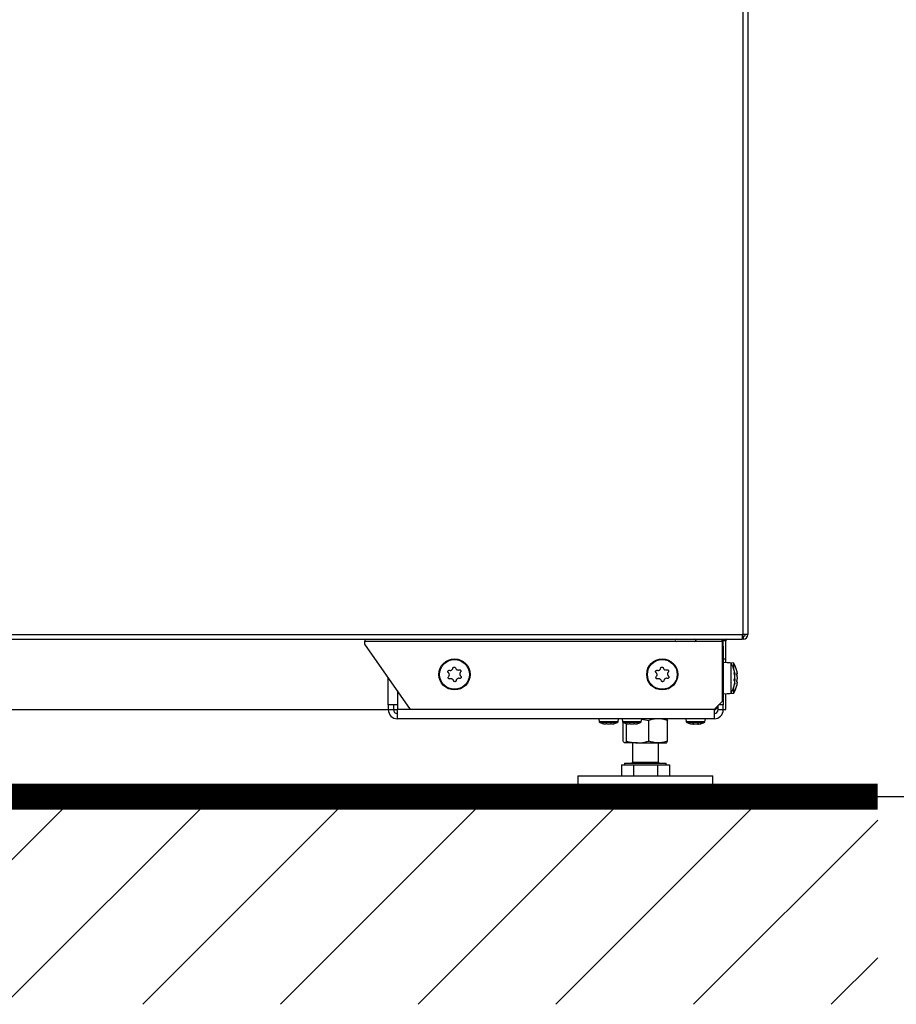
# Model space of a CAD drawing. Extents: x -3158 to 7232, y -1985 to 2316.
# Drawn here: x 1659 to 1692, y -1168 to -1130 of the extents above; entities that cross this region are included whole.
import ezdxf

# ---------------------------------------------------------------- set-up
doc = ezdxf.new("R2010")
doc.units = 0
doc.header["$MEASUREMENT"] = 0
doc.layers.get('0').update_dxf_attribs({"linetype": 'CONTINUOUS'})
doc.layers.get('Defpoints').update_dxf_attribs({"linetype": 'CONTINUOUS'})
doc.layers.add('ELEKTROANSCHLUSS', color=7, linetype='CONTINUOUS')
doc.styles.add('SIMP_025_20', font='SIMPLEX.SHX', dxfattribs={"height": 5})
doc.styles.add('STAND_025_20', font='arial.ttf', dxfattribs={"height": 5})
doc.dimstyles.new('ISO_025_50', dxfattribs={"dimtxt": 12.5, "dimasz": 10, "dimexe": 1.25, "dimexo": 0.63, "dimgap": 5, "dimtad": 1, "dimdec": 4, "dimdsep": 46, "dimtxsty": 'SIMP_025_20', "dimblk1": 'OBLIQUE', "dimblk2": 'OBLIQUE', "dimsah": 1, "dimcen": 10, "dimclrd": 256, "dimclre": 256, "dimclrt": 256, "dimadec": 0, "dimazin": 0, "dimtfac": 1, "dimtdec": 4, "dimtmove": 0, "dimatfit": 3, "dimldrblk": 'OBLIQUE', "dimfxl": 1, "dimtvp": 1, "dimtolj": 1, "dimtzin": 0, "dimarcsym": 0})

# ---------------------------------------------------------------- blocks, each defined once
blk = doc.blocks.new('_ARCHTICK')
at = {"color": 0, "linetype": 'ByBlock', "const_width": 0.15}
blk.add_lwpolyline([(-0.5, -0.5), (0.5, 0.5)], dxfattribs=at)
blk = doc.blocks.new('*D61')
at = {"layer": 'Defpoints', "color": 0, "transparency": 16777216}
for p in [(1690.339, -1118.934), (1575.97, -1159.985), (1618.32, -1159.985)]:
    blk.add_point(p, dxfattribs=at)
at = {"layer": 'ELEKTROANSCHLUSS', "color": 7, "lineweight": -2, "transparency": 16777216}
for p, q in [((1575.97, -1116.934), (1575.97, -1161.985)), ((1689.709, -1118.934), (1574.72, -1118.934)), ((1617.69, -1159.985), (1574.72, -1159.985))]:
    blk.add_line(p, q, dxfattribs=at)
at = {"layer": 'ELEKTROANSCHLUSS', "color": 7, "lineweight": -2, "transparency": 16777216, "xscale": 5, "yscale": 5, "zscale": 5}
for p, rotation in [((1575.97, -1118.934), 90), ((1575.97, -1159.985), 270)]:
    blk.add_blockref('_ARCHTICK', p, dxfattribs=dict(at, rotation=rotation))
at = {"layer": 'ELEKTROANSCHLUSS', "color": 7, "transparency": 16777216, "insert": (1568.459, -1139.459), "char_height": 5, "attachment_point": 5, "rotation": 90, "style": 'STAND_025_20'}
blk.add_mtext('\\A1;41.1', dxfattribs=at)
blk = doc.blocks.new('*D63')
at = {"layer": 'Defpoints', "color": 0, "transparency": 16777216}
for p in [(1663.382, -1055.006), (1685.22, -1159.985), (1726.858, -1159.985)]:
    blk.add_point(p, dxfattribs=at)
at = {"layer": 'ELEKTROANSCHLUSS', "color": 7, "lineweight": -2, "transparency": 16777216}
for p, q in [((1726.858, -1053.006), (1726.858, -1161.985)), ((1664.012, -1055.006), (1728.108, -1055.006)), ((1685.85, -1159.985), (1728.108, -1159.985))]:
    blk.add_line(p, q, dxfattribs=at)
at = {"layer": 'ELEKTROANSCHLUSS', "color": 7, "lineweight": -2, "transparency": 16777216, "xscale": 5, "yscale": 5, "zscale": 5}
for p, rotation in [((1726.858, -1055.006), 90), ((1726.858, -1159.985), 270)]:
    blk.add_blockref('_ARCHTICK', p, dxfattribs=dict(at, rotation=rotation))
at = {"layer": 'ELEKTROANSCHLUSS', "color": 7, "transparency": 16777216, "insert": (1719.306, -1107.496), "char_height": 5, "attachment_point": 5, "rotation": 90, "style": 'STAND_025_20'}
blk.add_mtext('\\A1;105', dxfattribs=at)
blk = doc.blocks.new('*D64')
at = {"layer": 'Defpoints', "color": 0, "transparency": 16777216}
for p in [(1684.924, -1038.695), (1685.22, -1159.985), (1745.858, -1159.985)]:
    blk.add_point(p, dxfattribs=at)
at = {"layer": 'ELEKTROANSCHLUSS', "color": 7, "lineweight": -2, "transparency": 16777216}
for p, q in [((1745.858, -1036.695), (1745.858, -1161.985)), ((1685.554, -1038.695), (1747.108, -1038.695)), ((1685.85, -1159.985), (1747.108, -1159.985))]:
    blk.add_line(p, q, dxfattribs=at)
at = {"layer": 'ELEKTROANSCHLUSS', "color": 7, "lineweight": -2, "transparency": 16777216, "xscale": 5, "yscale": 5, "zscale": 5}
for p, rotation in [((1745.858, -1038.695), 90), ((1745.858, -1159.985), 270)]:
    blk.add_blockref('_ARCHTICK', p, dxfattribs=dict(at, rotation=rotation))
at = {"layer": 'ELEKTROANSCHLUSS', "color": 7, "transparency": 16777216, "insert": (1738.304, -1099.34), "char_height": 5, "attachment_point": 5, "rotation": 90, "style": 'STAND_025_20'}
blk.add_mtext('\\A1;121.3', dxfattribs=at)

msp = doc.modelspace()

# ---------------------------------------------------------------- hatches: boundary and pattern name
h = msp.add_hatch()
h.set_pattern_fill('ANSI31', scale=30)
h.set_pattern_definition([(45, (-2995.6404, -767.5382), (-2.6516504, 2.6516504), [])])
h.paths.add_polyline_path([(1691.56954, -1159.98496), (1611.96954, -1159.98496), (1611.96954, -1167.98496), (1691.56954, -1167.98496)])

# ---------------------------------------------------------------- linework, layer by layer
at = {"color": 7, "linetype": 'Continuous', "lineweight": 25}
for p, q in [((1686.38954, -1153.73496), (1686.38954, -1118.46811)), ((1686.56954, -1118.50985), (1686.56954, -1153.73496)), ((1617.19954, -1153.73496), (1686.33954, -1153.73496)), ((1686.33954, -1153.73496), (1686.38954, -1153.73496)), ((1686.33954, -1153.73496), (1686.33954, -1153.91496)), ((1686.56954, -1153.73496), (1686.38954, -1153.73496)), ((1617.19954, -1153.91496), (1686.33954, -1153.91496)), ((1671.81202, -1153.91496), (1671.81202, -1153.99496)), ((1671.81202, -1154.11496), (1671.81202, -1153.99496)), ((1671.81202, -1153.99496), (1683.77954, -1153.99496)), ((1673.56954, -1156.62496), (1671.81202, -1154.11496)), ((1683.82257, -1154.01496), (1683.81954, -1154.01496)), ((1684.51954, -1154.01496), (1683.82257, -1154.01496)), ((1684.55954, -1153.99496), (1685.56954, -1153.99496)), ((1685.56954, -1153.99496), (1685.56954, -1153.91496)), ((1685.56954, -1153.99496), (1685.56954, -1156.32496)), ((1685.71954, -1153.98796), (1685.61954, -1153.98796)), ((1685.61954, -1154.18496), (1685.61954, -1153.98796)), ((1685.71954, -1154.67396), (1685.71954, -1153.98796)), ((1686.38954, -1153.80796), (1686.33954, -1153.80796)), ((1686.38954, -1153.81496), (1686.33954, -1153.81496)), ((1686.38954, -1153.91496), (1686.33954, -1153.91496)), ((1686.38954, -1153.80796), (1686.38954, -1153.81496)), ((1686.38954, -1153.81496), (1686.38954, -1153.91496)), ((1685.56954, -1154.18496), (1685.61954, -1154.18496)), ((1685.61954, -1154.18496), (1685.61954, -1156.45496)), ((1685.61954, -1154.67396), (1685.71954, -1154.67396)), ((1685.91954, -1154.84621), (1685.61954, -1154.81996)), ((1685.71954, -1154.82871), (1685.71954, -1154.67396)), ((1686.01954, -1154.84621), (1685.71954, -1154.81996)), ((1685.91954, -1155.58113), (1685.91954, -1154.84621)), ((1686.01954, -1155.06017), (1686.01954, -1154.84621)), ((1675.04401, -1155.22254), (1675.02568, -1155.2023)), ((1675.06844, -1155.11906), (1675.09556, -1155.12217)), ((1675.20218, -1155.05343), (1675.21054, -1155.02744)), ((1675.30401, -1155.02285), (1675.31487, -1155.0479)), ((1675.42771, -1155.10586), (1675.4544, -1155.1001)), ((1675.50511, -1155.17875), (1675.48885, -1155.20069)), ((1683.04401, -1155.22254), (1683.02568, -1155.2023)), ((1683.06844, -1155.11906), (1683.09556, -1155.12217)), ((1683.20218, -1155.05343), (1683.21054, -1155.02744)), ((1683.30401, -1155.02285), (1683.31487, -1155.0479)), ((1683.42771, -1155.10586), (1683.4544, -1155.1001)), ((1683.50511, -1155.17875), (1683.48885, -1155.20069)), ((1686.04308, -1155.22406), (1686.05509, -1155.22406)), ((1686.04314, -1155.23204), (1686.05999, -1155.23204)), ((1686.04397, -1155.21337), (1686.04994, -1155.21337)), ((1686.14398, -1155.25461), (1686.15786, -1155.25461)), ((1686.14433, -1155.25259), (1686.15509, -1155.25259)), ((1686.14654, -1155.24712), (1686.14994, -1155.24712)), ((1672.71954, -1156.45496), (1672.71954, -1155.41104)), ((1675.03397, -1155.37117), (1675.05023, -1155.34923)), ((1675.11137, -1155.44406), (1675.08468, -1155.44982)), ((1675.23507, -1155.52708), (1675.22421, -1155.50203)), ((1675.3369, -1155.49649), (1675.32854, -1155.52249)), ((1675.47064, -1155.43087), (1675.44352, -1155.42775)), ((1675.49507, -1155.32739), (1675.5134, -1155.34763)), ((1683.03397, -1155.37117), (1683.05023, -1155.34923)), ((1683.11137, -1155.44406), (1683.08468, -1155.44982)), ((1683.23507, -1155.52708), (1683.22421, -1155.50203)), ((1683.3369, -1155.49649), (1683.32854, -1155.52249)), ((1683.47064, -1155.43087), (1683.44352, -1155.42775)), ((1683.49507, -1155.32739), (1683.5134, -1155.34763)), ((1685.91954, -1155.99372), (1685.91954, -1155.58113)), ((1686.05003, -1155.6515), (1686.05509, -1155.6515)), ((1686.15691, -1155.57385), (1686.14552, -1155.57385)), ((1686.14581, -1155.57463), (1686.15509, -1155.57463)), ((1686.14774, -1155.57804), (1686.14994, -1155.57804)), ((1686.15429, -1155.64652), (1686.15509, -1155.64652)), ((1673.06954, -1155.91089), (1673.06954, -1156.63496)), ((1685.61954, -1156.01996), (1685.91954, -1155.99372)), ((1685.71954, -1156.01996), (1686.01954, -1155.99372)), ((1685.71954, -1156.62796), (1685.71954, -1156.01121)), ((1686.01954, -1155.99372), (1686.01954, -1155.77975)), ((1685.26954, -1156.62496), (1685.56954, -1156.32496)), ((1630.81954, -1156.62796), (1672.71954, -1156.62796)), ((1673.06954, -1156.45496), (1672.71954, -1156.45496)), ((1672.71954, -1156.45496), (1672.71954, -1156.63496)), ((1672.71954, -1156.63496), (1672.91954, -1156.63496)), ((1672.91954, -1156.45496), (1672.91954, -1156.63496)), ((1672.91954, -1156.62796), (1673.06954, -1156.62796)), ((1685.26954, -1156.63496), (1673.06954, -1156.63496)), ((1673.06954, -1156.98496), (1673.06954, -1156.63496)), ((1685.26954, -1156.62496), (1673.56954, -1156.62496)), ((1685.26954, -1156.63496), (1685.26954, -1156.62496)), ((1685.26954, -1156.62796), (1685.31854, -1156.62796)), ((1685.26954, -1156.63496), (1685.26954, -1156.98496)), ((1685.31854, -1156.62796), (1685.41954, -1156.52696)), ((1685.36954, -1156.55563), (1685.33887, -1156.55563)), ((1685.36954, -1156.52496), (1685.36954, -1156.55563)), ((1685.41954, -1156.63496), (1685.41954, -1156.47496)), ((1685.41954, -1156.63496), (1685.61954, -1156.63496)), ((1685.61954, -1156.45496), (1685.43954, -1156.45496)), ((1685.61954, -1156.63496), (1685.61954, -1156.45496)), ((1685.61954, -1156.62796), (1685.71954, -1156.62796)), ((1685.26954, -1156.98496), (1673.06954, -1156.98496)), ((1680.82533, -1156.98496), (1680.84537, -1157.09863)), ((1681.20533, -1157.09863), (1680.84537, -1157.09863)), ((1681.20533, -1157.1317), (1680.87087, -1157.1317)), ((1681.09259, -1157.1833), (1681.09259, -1157.18875)), ((1681.09264, -1157.18903), (1681.09264, -1157.18331)), ((1681.56528, -1157.09863), (1681.20533, -1157.09863)), ((1681.53978, -1157.1317), (1681.20533, -1157.1317)), ((1681.31802, -1157.1823), (1681.31802, -1157.1891)), ((1681.31806, -1157.18236), (1681.31806, -1157.18875)), ((1681.56528, -1157.09863), (1681.58533, -1156.98496)), ((1681.7219, -1156.98496), (1681.74194, -1157.09863)), ((1682.1019, -1157.09863), (1681.74194, -1157.09863)), ((1681.76352, -1157.84351), (1681.76352, -1157.12965)), ((1682.1019, -1157.1317), (1681.76745, -1157.1317)), ((1681.89083, -1157.84351), (1681.89083, -1157.17662)), ((1681.98917, -1157.1833), (1681.98917, -1157.18875)), ((1681.98921, -1157.18903), (1681.98921, -1157.18331)), ((1682.46186, -1157.09863), (1682.1019, -1157.09863)), ((1682.43636, -1157.1317), (1682.1019, -1157.1317)), ((1682.21459, -1157.1823), (1682.21459, -1157.1891)), ((1682.21464, -1157.18236), (1682.21464, -1157.18875)), ((1682.46186, -1157.09863), (1682.4819, -1156.98496)), ((1682.47927, -1156.99991), (1682.74685, -1157.05642)), ((1682.74685, -1157.84351), (1682.74685, -1157.05642)), ((1683.47556, -1157.84351), (1683.47556, -1157.05642)), ((1684.17139, -1156.98496), (1684.19143, -1157.09863)), ((1684.91135, -1157.09863), (1684.19143, -1157.09863)), ((1684.88585, -1157.1317), (1684.21694, -1157.1317)), ((1684.39117, -1157.18784), (1684.39117, -1157.18875)), ((1684.43866, -1157.1833), (1684.43866, -1157.18875)), ((1684.4387, -1157.18903), (1684.4387, -1157.18331)), ((1684.47423, -1157.18378), (1684.47423, -1157.18875)), ((1684.47423, -1157.18875), (1684.48513, -1157.18995)), ((1684.62855, -1157.18875), (1684.61773, -1157.18994)), ((1684.63445, -1157.18779), (1684.63445, -1157.18875)), ((1684.66408, -1157.1823), (1684.66408, -1157.1891)), ((1684.66413, -1157.18236), (1684.66413, -1157.18875)), ((1684.73192, -1157.18433), (1684.74887, -1157.18021)), ((1684.91135, -1157.09863), (1684.93139, -1156.98496)), ((1682.31884, -1157.91496), (1681.82717, -1157.91496)), ((1682.11954, -1157.91496), (1682.11954, -1158.65496)), ((1682.31884, -1157.91496), (1683.11121, -1157.91496)), ((1683.11121, -1157.91496), (1683.41952, -1157.91496)), ((1683.11954, -1158.65496), (1683.11954, -1157.91496)), ((1681.81954, -1158.69496), (1681.81954, -1158.75496)), ((1681.81954, -1158.69496), (1683.41954, -1158.69496)), ((1682.11954, -1158.65496), (1683.11954, -1158.65496)), ((1683.41954, -1158.75496), (1683.41954, -1158.69496)), ((1681.69578, -1158.75496), (1681.69578, -1159.18496)), ((1681.69578, -1158.75496), (1681.92672, -1158.75496)), ((1681.92672, -1158.75496), (1682.15766, -1158.75496)), ((1682.15766, -1158.75496), (1682.15766, -1159.18496)), ((1682.15766, -1158.75496), (1682.61954, -1158.75496)), ((1682.61954, -1158.75496), (1683.08142, -1158.75496)), ((1683.08142, -1158.75496), (1683.08142, -1159.18496)), ((1683.08142, -1158.75496), (1683.31236, -1158.75496)), ((1683.31236, -1158.75496), (1683.5433, -1158.75496)), ((1683.5433, -1158.75496), (1683.5433, -1159.18496)), ((1680.01954, -1159.18496), (1680.01954, -1159.98496)), ((1680.01954, -1159.18496), (1682.61954, -1159.18496)), ((1682.61954, -1159.18496), (1685.21954, -1159.18496)), ((1685.21954, -1159.98496), (1685.21954, -1159.18496)), ((1679.41954, -1159.98496), (1679.41954, -1159.58496)), ((1679.41954, -1159.58496), (1679.91954, -1159.58496)), ((1679.91954, -1159.58496), (1679.91954, -1159.98496)), ((1680.01954, -1159.58496), (1679.91954, -1159.58496)), ((1685.31954, -1159.58496), (1685.21954, -1159.58496)), ((1685.31954, -1159.98496), (1685.31954, -1159.58496)), ((1685.31954, -1159.58496), (1685.81954, -1159.58496)), ((1685.81954, -1159.58496), (1685.81954, -1159.98496)), ((1679.91954, -1159.98496), (1679.41954, -1159.98496)), ((1680.01954, -1159.98496), (1679.91954, -1159.98496)), ((1685.21954, -1159.98496), (1680.01954, -1159.98496)), ((1685.31954, -1159.98496), (1685.21954, -1159.98496)), ((1685.81954, -1159.98496), (1685.31954, -1159.98496))]:
    msp.add_line(p, q, dxfattribs=at)
at = {"color": 7}
msp.add_line((1611.96954, -1159.98496), (1691.56954, -1159.98496), dxfattribs=at)
at = {"linetype": 'Continuous', "const_width": 1}
msp.add_lwpolyline([(1611.96817, -1159.98496), (1691.56954, -1159.98496)], dxfattribs=at)
at = {"color": 7, "linetype": 'Continuous', "lineweight": 25}
for centre, radius in [((1675.26954, -1155.27496), 0.6), ((1675.26954, -1155.27496), 0.57375), ((1683.26954, -1155.27496), 0.6), ((1683.26954, -1155.27496), 0.57375)]:
    msp.add_circle(centre, radius, dxfattribs=at)
for centre, radius, start, end in [((1686.38954, -1153.73496), 0.08, 270, 0), ((1686.38954, -1153.73496), 0.18, 270, 0), ((1686.38954, -1153.72796), 0.08, 270, 354.9802), ((1683.81954, -1153.96496), 0.05, 90, 270), ((1684.51954, -1153.96496), 0.05, 270, 90), ((1685.79954, -1153.98796), 0.18, 156.074054, 180), ((1685.79954, -1153.98796), 0.08, 114.146848, 180), ((1684.97081, -1155.41996), 1.10873, 13.194716, 31.163899), ((1685.07081, -1155.41996), 1.10873, 14.707507, 31.163899), ((1685.85528, -1155.31368), 0.21899, 24.158034, 27.263233), ((1685.16696, -1155.47859), 0.90482, 11.018931, 12.611139), ((1684.97081, -1155.41996), 1.10873, 12.184111, 13.194716), ((1685.228, -1155.36992), 0.94374, 10.780075, 12.339817), ((1686.07352, -1155.32421), 0.10855, 41.284508, 45.249776), ((1684.97081, -1155.41996), 1.10873, 328.836101, 347.083276), ((1685.63797, -1155.30709), 0.43454, 341.452898, 343.721347), ((1686.00949, -1155.6438), 0.11596, 66.844151, 69.583856), ((1684.98611, -1155.43582), 1.08556, 348.518255, 349.974569), ((1685.3029, -1155.49166), 0.76898, 346.279566, 348.003247), ((1684.97081, -1155.41996), 1.10873, 347.083276, 347.961352), ((1685.45222, -1155.50289), 0.71972, 12.421674, 14.201738), ((1685.53044, -1155.32833), 0.6416, 344.918882, 346.800869), ((1686.09913, -1155.49575), 0.09672, 301.696065, 305.355174), ((1685.1754, -1155.46097), 0.99632, 348.000263, 349.519148), ((1685.07081, -1155.41996), 1.10873, 328.836101, 345.306707), ((1673.06954, -1156.63496), 0.35, 180, 270), ((1673.06954, -1156.63496), 0.15, 180, 270), ((1685.26954, -1156.63496), 0.15, 270, 0), ((1685.26954, -1156.63496), 0.35, 270, 0), ((1680.88969, -1157.09082), 0.045, 190, 245.287367), ((1681.20533, -1156.40496), 0.8, 245.287367, 255.696644), ((1681.15496, -1156.57347), 0.62411, 257.858759, 260.348213), ((1681.2084, -1157.16351), 0.11853, 189.767204, 192.291838), ((1681.26409, -1156.61698), 0.58063, 257.399851, 259.979021), ((1681.14656, -1156.61698), 0.58063, 280.020979, 282.600149), ((1681.20225, -1157.16351), 0.11853, 347.708162, 350.232796), ((1681.25569, -1156.57347), 0.62411, 279.651787, 282.141241), ((1681.20533, -1156.40496), 0.8, 284.266857, 294.712633), ((1681.52097, -1157.09082), 0.045, 294.712633, 350), ((1681.78626, -1157.09082), 0.045, 190, 245.287367), ((1682.1019, -1156.40496), 0.8, 245.287367, 255.696644), ((1682.05153, -1156.57347), 0.62411, 257.858759, 260.348213), ((1682.10498, -1157.16351), 0.11853, 189.767204, 192.291838), ((1682.16066, -1156.61698), 0.58063, 257.399851, 259.979021), ((1682.04314, -1156.61698), 0.58063, 280.020979, 282.600149), ((1682.09883, -1157.16351), 0.11853, 347.708162, 350.232796), ((1682.15227, -1156.57347), 0.62411, 279.651787, 282.141241), ((1682.1019, -1156.40496), 0.8, 284.266857, 294.712633), ((1682.41754, -1157.09082), 0.045, 294.712633, 350), ((1684.23575, -1157.09082), 0.045, 190, 245.287367), ((1684.55139, -1156.40496), 0.8, 245.287367, 255.72032), ((1684.48129, -1156.73959), 0.45811, 255.760007, 258.655654), ((1684.55139, -1156.40496), 0.8, 256.822918, 258.394857), ((1684.50102, -1156.57347), 0.62411, 257.858759, 260.348213), ((1684.55447, -1157.16351), 0.11853, 189.767204, 192.291838), ((1684.427, -1157.13369), 0.06885, 306.895048, 313.507186), ((1684.61015, -1156.61698), 0.58063, 257.399851, 259.979021), ((1684.49263, -1156.61698), 0.58063, 280.020979, 282.600149), ((1684.51661, -1156.48069), 0.71685, 278.983846, 281.309517), ((1684.54832, -1157.16351), 0.11853, 347.708162, 350.232796), ((1684.60176, -1156.57347), 0.62411, 279.651787, 282.141241), ((1684.55139, -1156.40496), 0.8, 281.83356, 283.041938), ((1684.55139, -1156.40496), 0.8, 284.290955, 294.712633), ((1684.86703, -1157.09082), 0.045, 294.712633, 350), ((1682.07954, -1158.65496), 0.04, 270, 0), ((1683.15954, -1158.65496), 0.04, 180, 270)]:
    msp.add_arc(centre, radius, start, end, dxfattribs=at)
for points, knots in [([(1675.02568, -1155.2023), (1675.0223, -1155.19775), (1675.01554, -1155.18864), (1675.01189, -1155.17161), (1675.01377, -1155.1546), (1675.02116, -1155.13932), (1675.03298, -1155.12741), (1675.04797, -1155.12001), (1675.06037, -1155.11833), (1675.06714, -1155.11894), (1675.06844, -1155.11906)], [0, 0, 0, 0, 0.14115157, 0.2825708, 0.42167647, 0.55799439, 0.6930832, 0.82897197, 0.96730223, 1, 1, 1, 1]), ([(1675.05023, -1155.34923), (1675.05591, -1155.33983), (1675.06728, -1155.32101), (1675.07162, -1155.28747), (1675.06555, -1155.2549), (1675.05378, -1155.23376), (1675.0454, -1155.22413), (1675.04401, -1155.22254)], [0, 0, 0, 0, 0.24017853, 0.48069173, 0.71730683, 0.95329694, 1, 1, 1, 1]), ([(1675.09556, -1155.12217), (1675.10655, -1155.12239), (1675.12852, -1155.12282), (1675.15975, -1155.10981), (1675.18492, -1155.08827), (1675.19734, -1155.06751), (1675.20149, -1155.05543), (1675.20218, -1155.05343)], [0, 0, 0, 0, 0.24017071, 0.4806841, 0.71729929, 0.95328931, 1, 1, 1, 1]), ([(1675.21054, -1155.02744), (1675.21279, -1155.02224), (1675.2173, -1155.01183), (1675.23022, -1155.00015), (1675.24589, -1154.99327), (1675.26282, -1154.99204), (1675.27904, -1154.99632), (1675.29295, -1155.00561), (1675.30061, -1155.0155), (1675.30346, -1155.02167), (1675.30401, -1155.02285)], [0, 0, 0, 0, 0.141160492, 0.28257955, 0.421685032, 0.558002831, 0.693091644, 0.828980535, 0.967311001, 1, 1, 1, 1]), ([(1675.31487, -1155.0479), (1675.32018, -1155.05752), (1675.33079, -1155.07677), (1675.35766, -1155.0973), (1675.38891, -1155.10833), (1675.4131, -1155.10871), (1675.42563, -1155.10626), (1675.42771, -1155.10586)], [0, 0, 0, 0, 0.240138713, 0.480652887, 0.717268428, 0.953258064, 1, 1, 1, 1]), ([(1675.4544, -1155.1001), (1675.46003, -1155.09945), (1675.4713, -1155.09816), (1675.48787, -1155.1035), (1675.50166, -1155.11363), (1675.5112, -1155.12767), (1675.5156, -1155.14386), (1675.51451, -1155.16055), (1675.50977, -1155.17214), (1675.50586, -1155.17769), (1675.50511, -1155.17875)], [0, 0, 0, 0, 0.14111499, 0.28253493, 0.42164136, 0.55795977, 0.69304857, 0.82893682, 0.96726626, 1, 1, 1, 1]), ([(1675.48885, -1155.20069), (1675.48317, -1155.21009), (1675.4718, -1155.22891), (1675.46746, -1155.26246), (1675.47353, -1155.29502), (1675.4853, -1155.31616), (1675.49369, -1155.3258), (1675.49507, -1155.32739)], [0, 0, 0, 0, 0.24017853, 0.48069173, 0.71730683, 0.95329694, 1, 1, 1, 1]), ([(1683.02568, -1155.2023), (1683.0223, -1155.19775), (1683.01554, -1155.18864), (1683.01189, -1155.17161), (1683.01377, -1155.1546), (1683.02116, -1155.13932), (1683.03298, -1155.12741), (1683.04797, -1155.12001), (1683.06037, -1155.11833), (1683.06714, -1155.11894), (1683.06844, -1155.11906)], [0, 0, 0, 0, 0.14115157, 0.2825708, 0.42167647, 0.55799439, 0.6930832, 0.82897197, 0.96730223, 1, 1, 1, 1]), ([(1683.05023, -1155.34923), (1683.05591, -1155.33983), (1683.06728, -1155.32101), (1683.07162, -1155.28747), (1683.06555, -1155.2549), (1683.05378, -1155.23376), (1683.0454, -1155.22413), (1683.04401, -1155.22254)], [0, 0, 0, 0, 0.24017853, 0.48069173, 0.71730683, 0.95329694, 1, 1, 1, 1]), ([(1683.09556, -1155.12217), (1683.10655, -1155.12239), (1683.12852, -1155.12282), (1683.15975, -1155.10981), (1683.18492, -1155.08827), (1683.19734, -1155.06751), (1683.20149, -1155.05543), (1683.20218, -1155.05343)], [0, 0, 0, 0, 0.24017071, 0.4806841, 0.71729929, 0.95328931, 1, 1, 1, 1]), ([(1683.21054, -1155.02744), (1683.21279, -1155.02224), (1683.2173, -1155.01183), (1683.23022, -1155.00015), (1683.24589, -1154.99327), (1683.26282, -1154.99204), (1683.27904, -1154.99632), (1683.29295, -1155.00561), (1683.30061, -1155.0155), (1683.30346, -1155.02167), (1683.30401, -1155.02285)], [0, 0, 0, 0, 0.14116049, 0.28257955, 0.42168503, 0.55800283, 0.69309164, 0.82898053, 0.967311, 1, 1, 1, 1]), ([(1683.31487, -1155.0479), (1683.32018, -1155.05752), (1683.33079, -1155.07677), (1683.35766, -1155.0973), (1683.38891, -1155.10833), (1683.4131, -1155.10871), (1683.42563, -1155.10626), (1683.42771, -1155.10586)], [0, 0, 0, 0, 0.24013871, 0.48065289, 0.71726843, 0.95325806, 1, 1, 1, 1]), ([(1683.4544, -1155.1001), (1683.46003, -1155.09945), (1683.4713, -1155.09816), (1683.48787, -1155.1035), (1683.50166, -1155.11363), (1683.5112, -1155.12767), (1683.5156, -1155.14386), (1683.51451, -1155.16055), (1683.50977, -1155.17214), (1683.50586, -1155.17769), (1683.50511, -1155.17875)], [0, 0, 0, 0, 0.14111499, 0.28253493, 0.42164136, 0.55795977, 0.69304857, 0.82893682, 0.96726626, 1, 1, 1, 1]), ([(1683.48885, -1155.20069), (1683.48317, -1155.21009), (1683.4718, -1155.22891), (1683.46746, -1155.26246), (1683.47353, -1155.29502), (1683.4853, -1155.31616), (1683.49369, -1155.3258), (1683.49507, -1155.32739)], [0, 0, 0, 0, 0.24017853, 0.48069173, 0.71730683, 0.95329694, 1, 1, 1, 1]), ([(1686.04994, -1155.28104), (1686.04885, -1155.27572), (1686.04665, -1155.26506), (1686.04427, -1155.24769), (1686.04294, -1155.23192), (1686.04286, -1155.21937), (1686.04396, -1155.21131), (1686.04611, -1155.20847), (1686.04833, -1155.21038), (1686.04969, -1155.21289), (1686.04994, -1155.21337)], [0, 0, 0, 0, 0.14116049, 0.28257955, 0.42168503, 0.55800283, 0.69309164, 0.82898053, 0.967311, 1, 1, 1, 1]), ([(1686.05509, -1155.22406), (1686.05679, -1155.22738), (1686.06018, -1155.23404), (1686.06182, -1155.23043), (1686.06059, -1155.21693), (1686.05764, -1155.20055), (1686.05545, -1155.19015), (1686.05509, -1155.18843)], [0, 0, 0, 0, 0.24013871, 0.48065289, 0.71726843, 0.95325806, 1, 1, 1, 1]), ([(1686.05803, -1155.23553), (1686.05859, -1155.23924), (1686.06076, -1155.25358), (1686.06174, -1155.27453), (1686.06061, -1155.29412), (1686.05764, -1155.30132), (1686.05545, -1155.30254), (1686.05509, -1155.30274)], [0, 0, 0, 0, 0.09958027, 0.38459831, 0.66499696, 0.94465495, 1, 1, 1, 1]), ([(1686.14994, -1155.32632), (1686.14885, -1155.32149), (1686.14665, -1155.31182), (1686.14427, -1155.29454), (1686.14294, -1155.27776), (1686.14286, -1155.26319), (1686.14396, -1155.25235), (1686.14611, -1155.24629), (1686.14833, -1155.24569), (1686.14969, -1155.24689), (1686.14994, -1155.24712)], [0, 0, 0, 0, 0.14115157, 0.2825708, 0.42167647, 0.55799439, 0.6930832, 0.82897197, 0.96730223, 1, 1, 1, 1]), ([(1686.14994, -1155.16824), (1686.14885, -1155.16328), (1686.14667, -1155.15335), (1686.14426, -1155.14272), (1686.14357, -1155.13993), (1686.14324, -1155.1386)], [0, 0, 0, 0, 0.34295932, 0.68654685, 1, 1, 1, 1]), ([(1686.15509, -1155.25259), (1686.15679, -1155.25376), (1686.16018, -1155.25611), (1686.16182, -1155.24587), (1686.16059, -1155.2266), (1686.15764, -1155.20701), (1686.15545, -1155.19533), (1686.15509, -1155.19341)], [0, 0, 0, 0, 0.24017071, 0.4806841, 0.71729929, 0.95328931, 1, 1, 1, 1]), ([(1675.08468, -1155.44982), (1675.07905, -1155.45047), (1675.06778, -1155.45177), (1675.05121, -1155.44642), (1675.03742, -1155.43629), (1675.02788, -1155.42225), (1675.02348, -1155.40606), (1675.02457, -1155.38938), (1675.02931, -1155.37779), (1675.03322, -1155.37223), (1675.03397, -1155.37117)], [0, 0, 0, 0, 0.14111499, 0.28253493, 0.42164136, 0.55795977, 0.69304857, 0.82893682, 0.96726626, 1, 1, 1, 1]), ([(1675.22421, -1155.50203), (1675.2189, -1155.49241), (1675.20829, -1155.47316), (1675.18142, -1155.45262), (1675.15017, -1155.4416), (1675.12598, -1155.44122), (1675.11345, -1155.44366), (1675.11137, -1155.44406)], [0, 0, 0, 0, 0.24013871, 0.48065289, 0.71726843, 0.95325806, 1, 1, 1, 1]), ([(1675.32854, -1155.52249), (1675.32629, -1155.52769), (1675.32178, -1155.5381), (1675.30886, -1155.54978), (1675.29319, -1155.55665), (1675.27626, -1155.55789), (1675.26004, -1155.55361), (1675.24613, -1155.54432), (1675.23847, -1155.53442), (1675.23562, -1155.52826), (1675.23507, -1155.52708)], [0, 0, 0, 0, 0.14116049, 0.28257955, 0.42168503, 0.55800283, 0.69309164, 0.82898053, 0.967311, 1, 1, 1, 1]), ([(1675.44352, -1155.42775), (1675.43253, -1155.42754), (1675.41056, -1155.4271), (1675.37933, -1155.44011), (1675.35416, -1155.46166), (1675.34174, -1155.48242), (1675.33759, -1155.49449), (1675.3369, -1155.49649)], [0, 0, 0, 0, 0.24017071, 0.4806841, 0.71729929, 0.95328931, 1, 1, 1, 1]), ([(1675.5134, -1155.34763), (1675.51678, -1155.35218), (1675.52354, -1155.36129), (1675.52719, -1155.37832), (1675.52531, -1155.39532), (1675.51792, -1155.4106), (1675.5061, -1155.42251), (1675.49111, -1155.42991), (1675.47871, -1155.4316), (1675.47194, -1155.43099), (1675.47064, -1155.43087)], [0, 0, 0, 0, 0.14115157, 0.2825708, 0.42167647, 0.55799439, 0.6930832, 0.82897197, 0.96730223, 1, 1, 1, 1]), ([(1683.08468, -1155.44982), (1683.07905, -1155.45047), (1683.06778, -1155.45177), (1683.05121, -1155.44642), (1683.03742, -1155.43629), (1683.02788, -1155.42225), (1683.02348, -1155.40606), (1683.02457, -1155.38938), (1683.02931, -1155.37779), (1683.03322, -1155.37223), (1683.03397, -1155.37117)], [0, 0, 0, 0, 0.14111499, 0.28253493, 0.42164136, 0.55795977, 0.69304857, 0.82893682, 0.96726626, 1, 1, 1, 1]), ([(1683.22421, -1155.50203), (1683.2189, -1155.49241), (1683.20829, -1155.47316), (1683.18142, -1155.45262), (1683.15017, -1155.4416), (1683.12598, -1155.44122), (1683.11345, -1155.44366), (1683.11137, -1155.44406)], [0, 0, 0, 0, 0.24013871, 0.48065289, 0.71726843, 0.95325806, 1, 1, 1, 1]), ([(1683.32854, -1155.52249), (1683.32629, -1155.52769), (1683.32178, -1155.5381), (1683.30886, -1155.54978), (1683.29319, -1155.55665), (1683.27626, -1155.55789), (1683.26004, -1155.55361), (1683.24613, -1155.54432), (1683.23847, -1155.53442), (1683.23562, -1155.52826), (1683.23507, -1155.52708)], [0, 0, 0, 0, 0.14116049, 0.28257955, 0.42168503, 0.55800283, 0.69309164, 0.82898053, 0.967311, 1, 1, 1, 1]), ([(1683.44352, -1155.42775), (1683.43253, -1155.42754), (1683.41056, -1155.4271), (1683.37933, -1155.44011), (1683.35416, -1155.46166), (1683.34174, -1155.48242), (1683.33759, -1155.49449), (1683.3369, -1155.49649)], [0, 0, 0, 0, 0.24017071, 0.4806841, 0.71729929, 0.95328931, 1, 1, 1, 1]), ([(1683.5134, -1155.34763), (1683.51678, -1155.35218), (1683.52354, -1155.36129), (1683.52719, -1155.37832), (1683.52531, -1155.39532), (1683.51792, -1155.4106), (1683.5061, -1155.42251), (1683.49111, -1155.42991), (1683.47871, -1155.4316), (1683.47194, -1155.43099), (1683.47064, -1155.43087)], [0, 0, 0, 0, 0.14115157, 0.2825708, 0.42167647, 0.55799439, 0.6930832, 0.82897197, 0.96730223, 1, 1, 1, 1]), ([(1686.04994, -1155.53513), (1686.04885, -1155.53415), (1686.04665, -1155.5322), (1686.04427, -1155.52236), (1686.04294, -1155.50873), (1686.04286, -1155.49256), (1686.04396, -1155.47579), (1686.04611, -1155.4601), (1686.04833, -1155.45034), (1686.04969, -1155.44612), (1686.04994, -1155.44531)], [0, 0, 0, 0, 0.14115157, 0.2825708, 0.42167647, 0.55799439, 0.6930832, 0.82897197, 0.96730223, 1, 1, 1, 1]), ([(1686.04994, -1155.67405), (1686.04885, -1155.6784), (1686.04666, -1155.6871), (1686.04427, -1155.69463), (1686.04294, -1155.69677), (1686.04286, -1155.69315), (1686.04396, -1155.68444), (1686.04611, -1155.67159), (1686.04833, -1155.65992), (1686.04969, -1155.6532), (1686.04994, -1155.65191)], [0, 0, 0, 0, 0.14111499, 0.28253493, 0.42164136, 0.55795977, 0.69304857, 0.82893682, 0.96726626, 1, 1, 1, 1]), ([(1686.05509, -1155.4289), (1686.05679, -1155.4215), (1686.06018, -1155.40668), (1686.06182, -1155.37575), (1686.06059, -1155.3428), (1686.05764, -1155.31919), (1686.05545, -1155.30757), (1686.05509, -1155.30565)], [0, 0, 0, 0, 0.24017071, 0.4806841, 0.71729929, 0.95328931, 1, 1, 1, 1]), ([(1686.06007, -1155.44275), (1686.06063, -1155.44991), (1686.06194, -1155.46669), (1686.06052, -1155.49727), (1686.05764, -1155.52073), (1686.05545, -1155.53235), (1686.05509, -1155.53427)], [0, 0, 0, 0, 0.25322819, 0.59347881, 0.93283042, 1, 1, 1, 1]), ([(1686.05509, -1155.6248), (1686.05679, -1155.61408), (1686.06018, -1155.5926), (1686.06182, -1155.56528), (1686.06059, -1155.54584), (1686.05764, -1155.53861), (1686.05545, -1155.53739), (1686.05509, -1155.53719)], [0, 0, 0, 0, 0.24017853, 0.48069173, 0.71730683, 0.95329694, 1, 1, 1, 1]), ([(1686.05999, -1155.60883), (1686.06059, -1155.60909), (1686.06194, -1155.60968), (1686.06053, -1155.62325), (1686.05764, -1155.63937), (1686.05545, -1155.64978), (1686.05509, -1155.6515)], [0, 0, 0, 0, 0.26509827, 0.59992091, 0.93385786, 1, 1, 1, 1]), ([(1686.14994, -1155.57804), (1686.14885, -1155.5782), (1686.14666, -1155.57851), (1686.14427, -1155.57174), (1686.14294, -1155.56044), (1686.14286, -1155.54563), (1686.14396, -1155.52911), (1686.14611, -1155.51259), (1686.14833, -1155.50146), (1686.14969, -1155.49626), (1686.14994, -1155.49527)], [0, 0, 0, 0, 0.14111499, 0.28253493, 0.42164136, 0.55795977, 0.69304857, 0.82893682, 0.96726626, 1, 1, 1, 1]), ([(1686.14443, -1155.69638), (1686.14392, -1155.69855), (1686.1429, -1155.70285), (1686.14287, -1155.70234), (1686.14395, -1155.69673), (1686.14611, -1155.68625), (1686.14833, -1155.67573), (1686.14969, -1155.66934), (1686.14994, -1155.66811)], [0, 0, 0, 0, 0.193896734, 0.383907764, 0.572205732, 0.761618915, 0.954435368, 1, 1, 1, 1]), ([(1686.15509, -1155.47483), (1686.15679, -1155.46596), (1686.16018, -1155.44821), (1686.16182, -1155.41517), (1686.16059, -1155.3822), (1686.15764, -1155.36011), (1686.15545, -1155.34978), (1686.15509, -1155.34808)], [0, 0, 0, 0, 0.240178531, 0.480691725, 0.717306834, 0.95329694, 1, 1, 1, 1]), ([(1686.15509, -1155.64221), (1686.15679, -1155.63217), (1686.16018, -1155.61206), (1686.16182, -1155.58927), (1686.16059, -1155.57556), (1686.15764, -1155.57307), (1686.15545, -1155.57441), (1686.15509, -1155.57463)], [0, 0, 0, 0, 0.24013871, 0.48065289, 0.71726843, 0.95325806, 1, 1, 1, 1]), ([(1681.02369, -1157.18362), (1681.02087, -1157.18301), (1681.01521, -1157.18179), (1681.00993, -1157.18066), (1681.00752, -1157.18013), (1681.00801, -1157.18024), (1681.00808, -1157.18026)], [0, 0, 0, 0, 0.3145371, 0.62998681, 0.94028867, 1, 1, 1, 1]), ([(1681.09259, -1157.18875), (1681.09206, -1157.18985), (1681.091, -1157.19206), (1681.07876, -1157.19243), (1681.06388, -1157.19095), (1681.05341, -1157.18925), (1681.05032, -1157.18875)], [0, 0, 0, 0, 0.29363869, 0.58767645, 0.87841004, 1, 1, 1, 1]), ([(1681.13743, -1157.18362), (1681.1344, -1157.18302), (1681.12834, -1157.1818), (1681.11796, -1157.18062), (1681.10816, -1157.18009), (1681.09992, -1157.18031), (1681.09413, -1157.18122), (1681.09168, -1157.18244), (1681.09162, -1157.18333), (1681.09159, -1157.18362)], [0, 0, 0, 0, 0.15687786, 0.31422475, 0.46900385, 0.62120458, 0.7728673, 0.92619127, 1, 1, 1, 1]), ([(1681.2476, -1157.18875), (1681.23978, -1157.18985), (1681.22415, -1157.19206), (1681.1974, -1157.19243), (1681.17673, -1157.19095), (1681.16617, -1157.18925), (1681.16306, -1157.18875)], [0, 0, 0, 0, 0.29359964, 0.58763811, 0.87837179, 1, 1, 1, 1]), ([(1681.31906, -1157.18362), (1681.31884, -1157.18302), (1681.31841, -1157.1818), (1681.31353, -1157.18062), (1681.30616, -1157.18009), (1681.29691, -1157.18031), (1681.28693, -1157.18122), (1681.27883, -1157.18244), (1681.2746, -1157.18333), (1681.27322, -1157.18362)], [0, 0, 0, 0, 0.156931595, 0.314277357, 0.46905543, 0.621255677, 0.772918692, 0.92624363, 1, 1, 1, 1]), ([(1681.36033, -1157.18875), (1681.35305, -1157.18985), (1681.33847, -1157.19206), (1681.32397, -1157.19243), (1681.31818, -1157.19095), (1681.31809, -1157.18925), (1681.31806, -1157.18875)], [0, 0, 0, 0, 0.29360941, 0.58764771, 0.87838136, 1, 1, 1, 1]), ([(1681.38696, -1157.18362), (1681.38977, -1157.18302), (1681.3954, -1157.1818), (1681.40091, -1157.18062), (1681.40332, -1157.18009), (1681.40232, -1157.18031), (1681.39813, -1157.18122), (1681.39247, -1157.18244), (1681.38831, -1157.18333), (1681.38696, -1157.18362)], [0, 0, 0, 0, 0.15689139, 0.31423799, 0.46901684, 0.62121744, 0.77288024, 0.92620446, 1, 1, 1, 1]), ([(1681.92027, -1157.18362), (1681.91744, -1157.18301), (1681.91178, -1157.18179), (1681.90651, -1157.18066), (1681.90409, -1157.18013), (1681.90458, -1157.18024), (1681.90466, -1157.18026)], [0, 0, 0, 0, 0.3145371, 0.62998681, 0.94028867, 1, 1, 1, 1]), ([(1681.98917, -1157.18875), (1681.98864, -1157.18985), (1681.98758, -1157.19206), (1681.97533, -1157.19243), (1681.96045, -1157.19095), (1681.94998, -1157.18925), (1681.9469, -1157.18875)], [0, 0, 0, 0, 0.29363869, 0.58767645, 0.87841004, 1, 1, 1, 1]), ([(1682.034, -1157.18362), (1682.03098, -1157.18302), (1682.02492, -1157.1818), (1682.01453, -1157.18062), (1682.00474, -1157.18009), (1681.9965, -1157.18031), (1681.99071, -1157.18122), (1681.98826, -1157.18244), (1681.98819, -1157.18333), (1681.98817, -1157.18362)], [0, 0, 0, 0, 0.15687786, 0.31422475, 0.46900385, 0.62120458, 0.7728673, 0.92619127, 1, 1, 1, 1]), ([(1682.14417, -1157.18875), (1682.13636, -1157.18985), (1682.12072, -1157.19206), (1682.09398, -1157.19243), (1682.0733, -1157.19095), (1682.06274, -1157.18925), (1682.05963, -1157.18875)], [0, 0, 0, 0, 0.29359964, 0.58763811, 0.87837179, 1, 1, 1, 1]), ([(1682.21564, -1157.18362), (1682.21542, -1157.18302), (1682.21499, -1157.1818), (1682.21011, -1157.18062), (1682.20273, -1157.18009), (1682.19349, -1157.18031), (1682.18351, -1157.18122), (1682.1754, -1157.18244), (1682.17117, -1157.18333), (1682.1698, -1157.18362)], [0, 0, 0, 0, 0.1569316, 0.31427736, 0.46905543, 0.62125568, 0.77291869, 0.92624363, 1, 1, 1, 1]), ([(1682.25691, -1157.18875), (1682.24962, -1157.18985), (1682.23505, -1157.19206), (1682.22055, -1157.19243), (1682.21475, -1157.19095), (1682.21466, -1157.18925), (1682.21464, -1157.18875)], [0, 0, 0, 0, 0.29360941, 0.58764771, 0.87838136, 1, 1, 1, 1]), ([(1682.29913, -1157.18026), (1682.29903, -1157.18028), (1682.29881, -1157.18033), (1682.29464, -1157.18123), (1682.28905, -1157.18243), (1682.28489, -1157.18333), (1682.28353, -1157.18362)], [0, 0, 0, 0, 0.24034129, 0.54450514, 0.85200103, 1, 1, 1, 1]), ([(1683.11121, -1156.98496), (1683.10257, -1156.98505), (1683.03717, -1156.98569), (1682.91386, -1157.0013), (1682.80286, -1157.03793), (1682.74685, -1157.05642)], [0, 0, 0, 0, 0.07008577, 0.53078223, 1, 1, 1, 1]), ([(1683.47556, -1157.05642), (1683.41639, -1157.03644), (1683.29696, -1156.99614), (1683.1735, -1156.98871), (1683.11121, -1156.98496)], [0, 0, 0, 0, 0.49545796, 1, 1, 1, 1]), ([(1683.41191, -1156.98496), (1683.41341, -1156.98505), (1683.42484, -1156.98569), (1683.44639, -1157.0013), (1683.46578, -1157.03793), (1683.47556, -1157.05642)], [0, 0, 0, 0, 0.07008577, 0.53078223, 1, 1, 1, 1]), ([(1684.36976, -1157.18362), (1684.36695, -1157.18302), (1684.36132, -1157.1818), (1684.35581, -1157.18062), (1684.3534, -1157.18009), (1684.3544, -1157.18031), (1684.35859, -1157.18122), (1684.36425, -1157.18244), (1684.36841, -1157.18333), (1684.36976, -1157.18362)], [0, 0, 0, 0, 0.15689139, 0.31423799, 0.46901684, 0.62121744, 0.77288024, 0.92620446, 1, 1, 1, 1]), ([(1684.43866, -1157.18875), (1684.43813, -1157.18985), (1684.43707, -1157.19206), (1684.42482, -1157.19243), (1684.40994, -1157.19095), (1684.39947, -1157.18925), (1684.39639, -1157.18875)], [0, 0, 0, 0, 0.29363869, 0.58767645, 0.87841004, 1, 1, 1, 1]), ([(1684.46833, -1157.18875), (1684.46572, -1157.18982), (1684.46048, -1157.19195), (1684.44818, -1157.19264), (1684.43887, -1157.19178), (1684.4371, -1157.19161)], [0, 0, 0, 0, 0.44704173, 0.89475165, 1, 1, 1, 1]), ([(1684.48349, -1157.18362), (1684.48047, -1157.18302), (1684.47441, -1157.1818), (1684.46402, -1157.18062), (1684.45423, -1157.18009), (1684.44599, -1157.18031), (1684.4402, -1157.18122), (1684.43775, -1157.18244), (1684.43768, -1157.18333), (1684.43766, -1157.18362)], [0, 0, 0, 0, 0.15687786, 0.31422475, 0.46900385, 0.62120458, 0.7728673, 0.92619127, 1, 1, 1, 1]), ([(1684.59366, -1157.18875), (1684.58585, -1157.18985), (1684.57021, -1157.19206), (1684.54347, -1157.19243), (1684.52279, -1157.19095), (1684.51223, -1157.18925), (1684.50912, -1157.18875)], [0, 0, 0, 0, 0.29359964, 0.58763811, 0.87837179, 1, 1, 1, 1]), ([(1684.66513, -1157.18362), (1684.66491, -1157.18302), (1684.66448, -1157.1818), (1684.6596, -1157.18062), (1684.65222, -1157.18009), (1684.64298, -1157.18031), (1684.633, -1157.18122), (1684.62489, -1157.18244), (1684.62066, -1157.18333), (1684.61929, -1157.18362)], [0, 0, 0, 0, 0.1569316, 0.31427736, 0.46905543, 0.62125568, 0.77291869, 0.92624363, 1, 1, 1, 1]), ([(1684.63445, -1157.18875), (1684.63706, -1157.18982), (1684.64228, -1157.19197), (1684.65509, -1157.19262), (1684.66502, -1157.19169), (1684.66737, -1157.19147)], [0, 0, 0, 0, 0.4323655, 0.86537724, 1, 1, 1, 1]), ([(1684.7064, -1157.18875), (1684.69911, -1157.18985), (1684.68454, -1157.19206), (1684.67004, -1157.19243), (1684.66424, -1157.19095), (1684.66415, -1157.18925), (1684.66413, -1157.18875)], [0, 0, 0, 0, 0.29360941, 0.58764771, 0.87838136, 1, 1, 1, 1]), ([(1684.74863, -1157.18026), (1684.74853, -1157.18028), (1684.74831, -1157.18033), (1684.74413, -1157.18123), (1684.73854, -1157.18243), (1684.73438, -1157.18333), (1684.73302, -1157.18362)], [0, 0, 0, 0, 0.24272319, 0.54593334, 0.85246508, 1, 1, 1, 1]), ([(1681.82717, -1157.91496), (1681.82567, -1157.91488), (1681.81424, -1157.91423), (1681.79269, -1157.89863), (1681.7733, -1157.86199), (1681.76352, -1157.84351)], [0, 0, 0, 0, 0.07008577, 0.53078223, 1, 1, 1, 1]), ([(1681.89083, -1157.84351), (1681.88049, -1157.86348), (1681.85963, -1157.90379), (1681.83806, -1157.91122), (1681.82717, -1157.91496)], [0, 0, 0, 0, 0.49545796, 1, 1, 1, 1]), ([(1681.89083, -1157.84351), (1681.92676, -1157.8543), (1682.06628, -1157.89618), (1682.21123, -1157.90696), (1682.31884, -1157.91496)], [0, 0, 0, 0, 0.25755135, 1, 1, 1, 1]), ([(1682.31884, -1157.91496), (1682.35776, -1157.9139), (1682.50263, -1157.90995), (1682.64369, -1157.87158), (1682.74685, -1157.84351)], [0, 0, 0, 0, 0.26863361, 1, 1, 1, 1]), ([(1683.11121, -1157.91496), (1683.10257, -1157.91488), (1683.03717, -1157.91423), (1682.91386, -1157.89863), (1682.80286, -1157.86199), (1682.74685, -1157.84351)], [0, 0, 0, 0, 0.07008577, 0.53078223, 1, 1, 1, 1]), ([(1683.47556, -1157.84351), (1683.41639, -1157.86348), (1683.29696, -1157.90379), (1683.1735, -1157.91122), (1683.11121, -1157.91496)], [0, 0, 0, 0, 0.49545796, 1, 1, 1, 1]), ([(1683.41191, -1157.91496), (1683.41341, -1157.91488), (1683.42484, -1157.91423), (1683.44639, -1157.89863), (1683.46578, -1157.86199), (1683.47556, -1157.84351)], [0, 0, 0, 0, 0.07008577, 0.53078223, 1, 1, 1, 1])]:
    msp.add_open_spline(points, degree=3, knots=knots, dxfattribs=at)
at = {"color": 7, "linetype": 'Continuous', "lineweight": 0}
msp.add_point((1682.61954, -1159.98496), dxfattribs=at)

# ---------------------------------------------------------------- dimensions: what is measured, and where the dimension line sits
at = {"layer": 'ELEKTROANSCHLUSS'}
for base, p1, p2, picture, middle in [((1745.8584, -1159.98496), (1684.92417, -1038.69496), (1685.21954, -1159.98496), '*D64', (1738.30383, -1099.33996)), ((1726.8584, -1159.98496), (1663.38154, -1055.00648), (1685.21954, -1159.98496), '*D63', (1719.30554, -1107.49572)), ((1575.96954, -1159.98496), (1690.33886, -1118.93371), (1618.31954, -1159.98496), '*D61', (1568.45931, -1139.45934))]:
    dim = msp.add_linear_dim(base=base, p1=p1, p2=p2, angle=90, dimstyle='ISO_025_50', override={"dimtxt": 5, "dimasz": 5, "dimdec": 1, "dimtxsty": 'STAND_025_20', "dimblk1": 'ARCHTICK', "dimblk2": 'ARCHTICK', "dimdle": 2, "dimclrd": 7, "dimclre": 7, "dimclrt": 7, "dimtdec": 1, "dimldrblk": 'ARCHTICK'}, dxfattribs=at)
    dim.commit()
    dim.dimension.update_dxf_attribs({"geometry": picture, "text_midpoint": middle})

doc.saveas('drawing.dxf')
